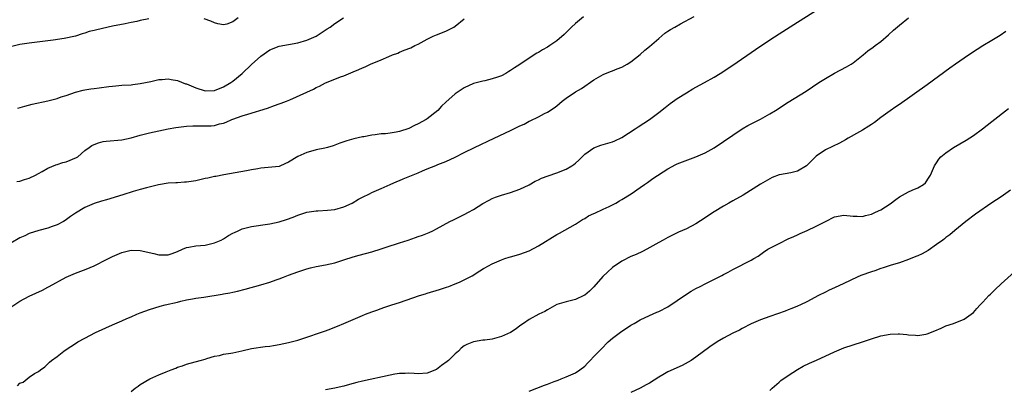
# Model space of a CAD drawing. Units: inches. Extents: x 2640000 to 2643000, y 1476000 to 1479000.
# Drawn here: x 2642139 to 2642352, y 1478661 to 1478741 of the extents above; entities that cross this region are included whole.
import ezdxf

# ---------------------------------------------------------------- set-up
doc = ezdxf.new("R2010")
doc.units = ezdxf.units.IN
doc.header["$MEASUREMENT"] = 0
doc.layers.add('LD26401476_10ft', color=254, linetype='Continuous')

msp = doc.modelspace()

# ---------------------------------------------------------------- linework, layer by layer
at = {"layer": 'LD26401476_10ft'}
for points, elevation in [([(2642138.46, 1478661.54), (2642139, 1478662.08), (2642139.66, 1478662.34), (2642141, 1478663.36), (2642142.17, 1478664.17), (2642143, 1478664.64), (2642143.44, 1478665), (2642144.38, 1478665.62), (2642145, 1478666.25), (2642145.4, 1478666.6), (2642145.79, 1478667), (2642147, 1478667.85), (2642148.46, 1478669), (2642148.79, 1478669.21), (2642151.19, 1478670.81), (2642151.51, 1478671), (2642153, 1478671.81), (2642155.34, 1478673), (2642159, 1478674.72), (2642161, 1478675.58), (2642162.07, 1478676.07), (2642163, 1478676.44), (2642164.28, 1478677), (2642165, 1478677.29), (2642167, 1478677.97), (2642169.3, 1478678.7), (2642170.37, 1478679), (2642173, 1478679.62), (2642173.77, 1478679.77), (2642175, 1478680.07), (2642176.27, 1478680.27), (2642177, 1478680.43), (2642178.69, 1478680.69), (2642182.66, 1478681.34), (2642183, 1478681.42), (2642184.37, 1478681.63), (2642185, 1478681.78), (2642186.02, 1478681.98), (2642187.62, 1478682.38), (2642191, 1478683.3), (2642193, 1478683.87), (2642194.38, 1478684.38), (2642195, 1478684.59), (2642195.96, 1478685), (2642197, 1478685.41), (2642199, 1478686.16), (2642201, 1478686.81), (2642201.75, 1478687), (2642203, 1478687.26), (2642205, 1478687.64), (2642207, 1478688.1), (2642209, 1478688.71), (2642211, 1478689.37), (2642212.26, 1478689.74), (2642215, 1478690.49), (2642217, 1478691.09), (2642219, 1478691.73), (2642220.13, 1478692.13), (2642221, 1478692.4), (2642222.86, 1478693), (2642224.46, 1478693.54), (2642225, 1478693.75), (2642225.93, 1478694.07), (2642227.37, 1478694.63), (2642228.19, 1478695), (2642229, 1478695.39), (2642231.9, 1478697), (2642232.63, 1478697.37), (2642235, 1478698.5), (2642235.93, 1478699), (2642237, 1478699.59), (2642239, 1478700.88), (2642240.36, 1478701.64), (2642241, 1478701.97), (2642241.73, 1478702.27), (2642243, 1478702.7), (2642245, 1478703.29), (2642247, 1478703.99), (2642249, 1478704.92), (2642250.31, 1478705.69), (2642251, 1478706), (2642251.66, 1478706.34), (2642253.1, 1478706.9), (2642255, 1478707.54), (2642257, 1478708.31), (2642258.21, 1478709), (2642258.66, 1478709.34), (2642259, 1478709.61), (2642259.72, 1478710.28), (2642261, 1478711.53), (2642263, 1478712.92), (2642264.52, 1478713.48), (2642265, 1478713.61), (2642267, 1478714.24), (2642267.54, 1478714.46), (2642269, 1478715.16), (2642271.92, 1478717), (2642272.55, 1478717.45), (2642273.76, 1478718.24), (2642275, 1478719.03), (2642277, 1478720.52), (2642278.36, 1478721.64), (2642279.5, 1478722.5), (2642281, 1478723.59), (2642283, 1478724.83), (2642284.37, 1478725.63), (2642285, 1478726), (2642286.87, 1478727), (2642289, 1478728.21), (2642290.31, 1478729), (2642293, 1478730.78), (2642297.88, 1478734.12), (2642301, 1478736.21), (2642303, 1478737.51), (2642307, 1478740.03), (2642313, 1478743.87)], 9120), ([(2642137, 1478678.48), (2642139, 1478679.78), (2642141, 1478680.9), (2642143.83, 1478682.17), (2642145, 1478682.79), (2642145.33, 1478683), (2642148.99, 1478685.01), (2642151, 1478685.87), (2642153.27, 1478686.73), (2642155, 1478687.44), (2642155.88, 1478687.88), (2642157, 1478688.41), (2642159, 1478689.46), (2642161, 1478690.32), (2642161.55, 1478690.45), (2642163, 1478690.81), (2642165, 1478690.78), (2642167.91, 1478690.09), (2642169, 1478689.8), (2642171, 1478689.84), (2642171.87, 1478690.13), (2642173, 1478690.56), (2642174.09, 1478691), (2642175, 1478691.4), (2642175.46, 1478691.46), (2642177, 1478691.74), (2642179, 1478691.92), (2642181, 1478692.38), (2642182.49, 1478693), (2642183, 1478693.27), (2642184.02, 1478693.98), (2642185, 1478694.48), (2642185.34, 1478694.66), (2642186.11, 1478695), (2642187, 1478695.42), (2642187.55, 1478695.55), (2642189, 1478695.95), (2642192.44, 1478696.44), (2642193, 1478696.53), (2642195, 1478696.95), (2642196.58, 1478697.42), (2642198.05, 1478697.95), (2642199, 1478698.34), (2642201, 1478699), (2642203, 1478699.34), (2642203.33, 1478699.33), (2642205.43, 1478699.43), (2642207, 1478699.6), (2642209, 1478700.19), (2642210.77, 1478701), (2642212.16, 1478701.84), (2642213, 1478702.27), (2642214.53, 1478703), (2642215, 1478703.24), (2642217, 1478704.13), (2642219, 1478704.98), (2642220.39, 1478705.61), (2642221, 1478705.85), (2642221.8, 1478706.2), (2642223.22, 1478706.78), (2642225, 1478707.54), (2642225.97, 1478707.97), (2642227, 1478708.39), (2642228.88, 1478709.12), (2642229.29, 1478709.29), (2642231, 1478709.94), (2642233, 1478710.88), (2642235, 1478711.9), (2642237.23, 1478713), (2642241.44, 1478715), (2642245, 1478716.67), (2642247, 1478717.65), (2642247.94, 1478718.06), (2642249, 1478718.67), (2642249.24, 1478718.76), (2642251, 1478719.63), (2642252.31, 1478720.31), (2642253, 1478720.64), (2642254.43, 1478721.57), (2642255, 1478722.02), (2642256.13, 1478723), (2642257, 1478723.66), (2642259, 1478724.98), (2642260.29, 1478725.71), (2642263, 1478727.59), (2642265, 1478728.73), (2642266.6, 1478729.4), (2642267, 1478729.53), (2642268.02, 1478729.98), (2642269, 1478730.35), (2642270.2, 1478731), (2642271, 1478731.52), (2642273, 1478733.05), (2642274.02, 1478733.98), (2642275, 1478734.78), (2642277, 1478736.55), (2642278.34, 1478737.66), (2642279, 1478738.08), (2642279.55, 1478738.45), (2642280.46, 1478739), (2642281.7, 1478739.7), (2642284.69, 1478741.31)], 9130), ([(2642260.76, 1478741.24), (2642259, 1478739.75), (2642258.19, 1478739), (2642256.58, 1478737.42), (2642255, 1478736.04), (2642253.5, 1478735), (2642253, 1478734.68), (2642251.92, 1478734.08), (2642251, 1478733.51), (2642250.67, 1478733.33), (2642249, 1478732.27), (2642247, 1478730.9), (2642245.82, 1478730.18), (2642245, 1478729.59), (2642244.61, 1478729.39), (2642243.97, 1478729), (2642243, 1478728.49), (2642242.2, 1478728.2), (2642241, 1478727.8), (2642239.41, 1478727.41), (2642239, 1478727.33), (2642237, 1478726.78), (2642235, 1478725.91), (2642233, 1478724.56), (2642231, 1478722.75), (2642230.1, 1478721.9), (2642229.27, 1478721), (2642227, 1478719.17), (2642226.76, 1478719), (2642225, 1478718.08), (2642224.25, 1478717.75), (2642223, 1478717.09), (2642221, 1478716.41), (2642220.27, 1478716.27), (2642219, 1478716.09), (2642217.96, 1478715.96), (2642217, 1478715.92), (2642215.72, 1478715.72), (2642215, 1478715.65), (2642213.32, 1478715.32), (2642213, 1478715.27), (2642211.16, 1478714.84), (2642209.59, 1478714.41), (2642209, 1478714.18), (2642208.08, 1478713.92), (2642207, 1478713.46), (2642206.63, 1478713.37), (2642205.47, 1478713), (2642204.84, 1478712.84), (2642203, 1478712.48), (2642202.25, 1478712.25), (2642201, 1478711.94), (2642199, 1478711.02), (2642197, 1478709.81), (2642195.26, 1478709), (2642195, 1478708.91), (2642192.65, 1478708.65), (2642191, 1478708.51), (2642190.38, 1478708.38), (2642189, 1478708.17), (2642187.95, 1478707.95), (2642183.06, 1478707.06), (2642181.28, 1478706.72), (2642181, 1478706.69), (2642179.61, 1478706.39), (2642179, 1478706.28), (2642177, 1478705.82), (2642175, 1478705.49), (2642174.52, 1478705.48), (2642173, 1478705.37), (2642172.64, 1478705.36), (2642171, 1478705.27), (2642168.96, 1478704.96), (2642166.31, 1478704.31), (2642165, 1478703.93), (2642163.46, 1478703.46), (2642161.25, 1478702.75), (2642157.7, 1478701.7), (2642156.6, 1478701.4), (2642155, 1478700.88), (2642153, 1478700.03), (2642151, 1478698.83), (2642149.94, 1478698.06), (2642148.76, 1478697.24), (2642148.37, 1478697), (2642147, 1478696.28), (2642145.93, 1478695.93), (2642145, 1478695.56), (2642143.08, 1478695.08), (2642141, 1478694.42), (2642140.06, 1478693.94), (2642139, 1478693.45), (2642137, 1478692.32)], 9140), ([(2642166.81, 1478740.81), (2642165, 1478740.39), (2642164.23, 1478740.23), (2642163, 1478739.95), (2642161.72, 1478739.72), (2642159, 1478739.17), (2642155.57, 1478738.43), (2642155, 1478738.24), (2642153.98, 1478738.02), (2642153, 1478737.66), (2642152.45, 1478737.55), (2642151, 1478737.06), (2642148.52, 1478736.52), (2642146.15, 1478736.15), (2642145, 1478735.99), (2642141, 1478735.54), (2642139, 1478735.2), (2642137.22, 1478734.78)], 9170), ([(2642138.34, 1478705.66), (2642139, 1478705.73), (2642139.95, 1478706.05), (2642141, 1478706.34), (2642142.33, 1478707), (2642143, 1478707.36), (2642143.79, 1478707.79), (2642145, 1478708.52), (2642146.74, 1478709.26), (2642147, 1478709.3), (2642148.27, 1478709.73), (2642149, 1478709.89), (2642151.19, 1478710.81), (2642151.49, 1478711), (2642153, 1478712.33), (2642153.96, 1478713), (2642154.55, 1478713.45), (2642155, 1478713.65), (2642155.98, 1478714.02), (2642157, 1478714.25), (2642157.65, 1478714.35), (2642161, 1478714.67), (2642163, 1478715.08), (2642165, 1478715.64), (2642167, 1478716.17), (2642169, 1478716.61), (2642171, 1478717), (2642172.7, 1478717.3), (2642175, 1478717.6), (2642176.32, 1478717.68), (2642177, 1478717.7), (2642178.3, 1478717.7), (2642179, 1478717.66), (2642180.3, 1478717.7), (2642181, 1478717.75), (2642182.07, 1478718.07), (2642183, 1478718.25), (2642183.57, 1478718.43), (2642184.76, 1478719), (2642185, 1478719.1), (2642187, 1478719.82), (2642188.2, 1478720.2), (2642192.51, 1478721.49), (2642193.96, 1478722.04), (2642195, 1478722.39), (2642195.42, 1478722.58), (2642196.55, 1478723), (2642197.31, 1478723.31), (2642201, 1478724.95), (2642202.39, 1478725.61), (2642203, 1478725.94), (2642203.73, 1478726.27), (2642205, 1478726.99), (2642207, 1478727.78), (2642208.26, 1478728.26), (2642209, 1478728.5), (2642211, 1478729.31), (2642212.19, 1478729.81), (2642213, 1478730.19), (2642213.58, 1478730.42), (2642214.75, 1478731), (2642217, 1478731.89), (2642218.67, 1478732.67), (2642219.49, 1478733), (2642220.63, 1478733.37), (2642221, 1478733.58), (2642222.03, 1478734.03), (2642223.46, 1478734.54), (2642224.34, 1478735), (2642225, 1478735.3), (2642227, 1478736.36), (2642228.28, 1478737), (2642229, 1478737.32), (2642231, 1478738.12), (2642231.6, 1478738.4), (2642232.7, 1478739), (2642233, 1478739.19), (2642235, 1478740.8)], 9150), ([(2642138.52, 1478721.48), (2642140.06, 1478721.94), (2642141.66, 1478722.34), (2642145, 1478723.06), (2642147, 1478723.58), (2642147.9, 1478723.9), (2642149, 1478724.24), (2642151, 1478724.97), (2642152.62, 1478725.38), (2642153, 1478725.46), (2642154.33, 1478725.67), (2642155, 1478725.76), (2642156.11, 1478725.89), (2642158.18, 1478726.18), (2642159, 1478726.26), (2642159.7, 1478726.3), (2642161, 1478726.42), (2642163, 1478726.54), (2642163.39, 1478726.61), (2642165, 1478726.78), (2642167.24, 1478727.24), (2642169, 1478727.65), (2642169.69, 1478727.69), (2642171, 1478727.83), (2642171.68, 1478727.68), (2642173, 1478727.48), (2642174.76, 1478726.76), (2642175, 1478726.71), (2642175.48, 1478726.52), (2642177, 1478725.88), (2642179, 1478725.21), (2642181, 1478725.27), (2642183, 1478726.1), (2642184.55, 1478727), (2642185, 1478727.35), (2642186.97, 1478729), (2642189, 1478730.92), (2642191, 1478732.72), (2642193, 1478734.09), (2642195, 1478734.85), (2642199, 1478735.58), (2642201, 1478736.15), (2642203, 1478737), (2642205.36, 1478738.64), (2642206.02, 1478739), (2642207, 1478739.78), (2642208.93, 1478741)], 9160), ([(2642163, 1478660.26), (2642163.9, 1478661), (2642164.53, 1478661.47), (2642165, 1478661.79), (2642167.04, 1478663), (2642169, 1478663.9), (2642170.56, 1478664.56), (2642171.69, 1478665), (2642172.65, 1478665.35), (2642173, 1478665.53), (2642174.13, 1478665.87), (2642175, 1478666.23), (2642177.91, 1478667), (2642179, 1478667.31), (2642179.4, 1478667.4), (2642181, 1478667.89), (2642182.08, 1478668.08), (2642183, 1478668.32), (2642184.57, 1478668.57), (2642185, 1478668.66), (2642186.93, 1478669.07), (2642189, 1478669.55), (2642191.99, 1478670.01), (2642193, 1478670.11), (2642193.75, 1478670.25), (2642195, 1478670.45), (2642197, 1478670.88), (2642199, 1478671.4), (2642201, 1478672.02), (2642203.93, 1478673), (2642205, 1478673.42), (2642206.16, 1478673.84), (2642207, 1478674.2), (2642207.61, 1478674.39), (2642209, 1478675), (2642211, 1478675.82), (2642213, 1478676.69), (2642213.67, 1478677), (2642215, 1478677.52), (2642216.11, 1478677.88), (2642217, 1478678.25), (2642217.6, 1478678.4), (2642219.35, 1478679), (2642221, 1478679.49), (2642225.29, 1478681), (2642226.59, 1478681.41), (2642227, 1478681.52), (2642229.67, 1478682.33), (2642231.18, 1478682.82), (2642231.68, 1478683), (2642233, 1478683.51), (2642233.94, 1478683.94), (2642235, 1478684.4), (2642236.72, 1478685.28), (2642238.34, 1478686.34), (2642239.17, 1478686.83), (2642239.43, 1478687), (2642241, 1478687.86), (2642243, 1478688.73), (2642243.74, 1478689), (2642244.7, 1478689.3), (2642245, 1478689.37), (2642246.25, 1478689.75), (2642247, 1478689.94), (2642249, 1478690.7), (2642251, 1478691.75), (2642255, 1478694.19), (2642255.54, 1478694.46), (2642259, 1478696.45), (2642259.88, 1478697), (2642260.55, 1478697.45), (2642261, 1478697.67), (2642261.8, 1478698.2), (2642263, 1478698.73), (2642263.17, 1478698.83), (2642265, 1478699.67), (2642266.28, 1478700.28), (2642267, 1478700.64), (2642267.7, 1478701), (2642268.51, 1478701.49), (2642269, 1478701.75), (2642271.05, 1478702.95), (2642273, 1478704.34), (2642273.94, 1478705), (2642274.54, 1478705.46), (2642275.73, 1478706.27), (2642279, 1478708.4), (2642280.71, 1478709.29), (2642281, 1478709.43), (2642282.11, 1478709.89), (2642285, 1478711), (2642287, 1478711.86), (2642289, 1478712.91), (2642291, 1478714.25), (2642293, 1478715.67), (2642295, 1478717), (2642296.27, 1478717.73), (2642299, 1478719.12), (2642301, 1478720.25), (2642302.2, 1478721), (2642305, 1478722.8), (2642308.83, 1478725.17), (2642311.62, 1478727), (2642313, 1478727.89), (2642314.98, 1478729.02), (2642317.59, 1478730.41), (2642318.56, 1478731), (2642319, 1478731.3), (2642321.16, 1478733), (2642322.17, 1478733.83), (2642323.32, 1478734.68), (2642323.79, 1478735), (2642325, 1478735.9), (2642326.68, 1478737.32), (2642327.7, 1478738.3), (2642329, 1478739.43), (2642330.95, 1478741)], 9110), ([(2642186.11, 1478741), (2642185, 1478740.15), (2642183.66, 1478739.66), (2642183, 1478739.51), (2642181.71, 1478739.71), (2642181, 1478739.91), (2642180.24, 1478740.24), (2642178.81, 1478740.81)], 9170), ([(2642351.96, 1478738.04), (2642350.79, 1478737.21), (2642349, 1478736.09), (2642347.06, 1478734.94), (2642345.82, 1478734.18), (2642344.61, 1478733.39), (2642343, 1478732.3), (2642341.15, 1478731), (2642339.9, 1478730.1), (2642335, 1478726.51), (2642329, 1478722.28), (2642328.23, 1478721.77), (2642327, 1478720.9), (2642325, 1478719.46), (2642323.6, 1478718.4), (2642323, 1478717.99), (2642322.43, 1478717.57), (2642321, 1478716.73), (2642320.4, 1478716.4), (2642317.96, 1478715), (2642317.36, 1478714.64), (2642316.05, 1478713.95), (2642313, 1478712.46), (2642311, 1478711.09), (2642308.93, 1478709), (2642307, 1478707.87), (2642305.54, 1478707.54), (2642303.11, 1478707.11), (2642303, 1478707.1), (2642301.49, 1478706.51), (2642301, 1478706.25), (2642299, 1478705.06), (2642295.28, 1478702.72), (2642293, 1478701.44), (2642292.15, 1478701), (2642291, 1478700.35), (2642289, 1478699.13), (2642287.72, 1478698.28), (2642287, 1478697.78), (2642285, 1478696.5), (2642283, 1478695.45), (2642281.3, 1478694.7), (2642281, 1478694.54), (2642279.95, 1478694.05), (2642279, 1478693.57), (2642277.96, 1478693), (2642277, 1478692.5), (2642274.42, 1478691), (2642273.47, 1478690.53), (2642272.11, 1478689.89), (2642271, 1478689.42), (2642269, 1478688.42), (2642267, 1478687.06), (2642265.91, 1478686.09), (2642264.9, 1478685.11), (2642263, 1478682.92), (2642262.02, 1478681.98), (2642261, 1478681.09), (2642260.84, 1478681), (2642259, 1478680.16), (2642257.87, 1478679.87), (2642257, 1478679.67), (2642255, 1478679.05), (2642253, 1478677.96), (2642252.4, 1478677.6), (2642251.11, 1478677), (2642249, 1478675.84), (2642247.76, 1478675), (2642247, 1478674.46), (2642246.19, 1478673.81), (2642244.97, 1478673.03), (2642243, 1478672.14), (2642241, 1478671.62), (2642239.4, 1478671.4), (2642239, 1478671.37), (2642237, 1478671.05), (2642235.56, 1478670.44), (2642235, 1478670.15), (2642234.35, 1478669.65), (2642233.71, 1478669), (2642233, 1478668.45), (2642231.55, 1478667), (2642231.26, 1478666.74), (2642230.1, 1478665.9), (2642229, 1478665.07), (2642227, 1478664.28), (2642225, 1478664.13), (2642224.17, 1478664.17), (2642223, 1478664.27), (2642222.21, 1478664.21), (2642221, 1478664.21), (2642220.01, 1478664.01), (2642219, 1478663.84), (2642213, 1478662.51), (2642211.79, 1478662.21), (2642211, 1478661.99), (2642210.2, 1478661.8), (2642209, 1478661.48), (2642208.6, 1478661.4), (2642207, 1478661.02), (2642205, 1478660.63)], 9100), ([(2642249, 1478660.39), (2642250.66, 1478661), (2642252.32, 1478661.68), (2642253, 1478661.91), (2642254.42, 1478662.43), (2642255.25, 1478662.75), (2642255.94, 1478663), (2642257, 1478663.43), (2642259, 1478664.34), (2642259.99, 1478665), (2642261, 1478665.79), (2642261.59, 1478666.41), (2642262.2, 1478667), (2642263, 1478667.83), (2642264.54, 1478669.46), (2642266.08, 1478671), (2642267, 1478671.82), (2642269, 1478673.34), (2642270.04, 1478673.96), (2642271, 1478674.64), (2642271.66, 1478675), (2642273, 1478675.79), (2642275, 1478676.72), (2642276.6, 1478677.4), (2642277, 1478677.55), (2642279, 1478678.58), (2642281, 1478679.94), (2642282.8, 1478681.2), (2642284.04, 1478681.96), (2642285, 1478682.51), (2642285.92, 1478683), (2642287, 1478683.55), (2642290.65, 1478685.35), (2642291, 1478685.55), (2642291.97, 1478686.03), (2642293, 1478686.65), (2642293.75, 1478687), (2642296.4, 1478688.4), (2642297, 1478688.66), (2642297.54, 1478689), (2642298.46, 1478689.54), (2642299.62, 1478690.38), (2642300.59, 1478691), (2642301, 1478691.23), (2642303, 1478692.28), (2642305, 1478693.24), (2642306.2, 1478693.8), (2642307, 1478694.15), (2642307.56, 1478694.44), (2642309.09, 1478695.09), (2642311, 1478696), (2642313, 1478697.04), (2642315, 1478697.99), (2642317, 1478698.37), (2642319, 1478698.18), (2642319.85, 1478698.15), (2642321, 1478698.07), (2642321.7, 1478698.3), (2642323, 1478698.57), (2642323.28, 1478698.72), (2642323.84, 1478699), (2642325, 1478699.53), (2642327, 1478700.85), (2642328.23, 1478701.77), (2642329, 1478702.31), (2642331, 1478703.38), (2642331.76, 1478703.76), (2642333, 1478704.3), (2642334.18, 1478705), (2642334.61, 1478705.39), (2642335.45, 1478706.55), (2642335.72, 1478707), (2642336.58, 1478709), (2642336.72, 1478709.28), (2642337, 1478709.68), (2642337.51, 1478710.49), (2642337.98, 1478711), (2642339, 1478711.87), (2642340.66, 1478713), (2642343.42, 1478714.58), (2642345, 1478715.6), (2642346.97, 1478717.03), (2642349, 1478718.58), (2642352.59, 1478721.41)], 9090), ([(2642353, 1478703.81), (2642351, 1478702.34), (2642348.99, 1478701.01), (2642345.42, 1478698.58), (2642343.32, 1478697), (2642341, 1478695.05), (2642339.87, 1478694.13), (2642339, 1478693.52), (2642338.72, 1478693.28), (2642338.35, 1478693), (2642337, 1478692.01), (2642335.24, 1478690.76), (2642333.95, 1478690.05), (2642333, 1478689.6), (2642332.58, 1478689.42), (2642331, 1478688.82), (2642329, 1478688.11), (2642327.73, 1478687.73), (2642327, 1478687.47), (2642325.47, 1478687), (2642325, 1478686.84), (2642323.66, 1478686.34), (2642323, 1478686.15), (2642320.67, 1478685.33), (2642319.87, 1478685), (2642317, 1478683.59), (2642315, 1478682.69), (2642313.85, 1478682.15), (2642313, 1478681.77), (2642311.54, 1478681), (2642309, 1478679.68), (2642307.65, 1478679), (2642307, 1478678.7), (2642305.78, 1478678.22), (2642305, 1478677.9), (2642304.35, 1478677.65), (2642301, 1478676.48), (2642299, 1478675.75), (2642297, 1478674.9), (2642295, 1478673.88), (2642294.43, 1478673.57), (2642293, 1478672.86), (2642291, 1478671.82), (2642289.61, 1478671), (2642288.05, 1478669.95), (2642285, 1478667.68), (2642283.99, 1478667), (2642283.38, 1478666.62), (2642282.06, 1478665.94), (2642279, 1478664.54), (2642277.87, 1478663.87), (2642277, 1478663.38), (2642275, 1478662.09), (2642274.3, 1478661.7), (2642272.97, 1478661.03), (2642271, 1478660.06)], 9080), ([(2642301, 1478660.52), (2642301.49, 1478661), (2642303, 1478662.28), (2642303.36, 1478662.64), (2642305, 1478663.78), (2642306.95, 1478665.05), (2642308.23, 1478665.77), (2642309.58, 1478666.42), (2642311.08, 1478667.08), (2642315, 1478668.89), (2642317, 1478669.72), (2642321, 1478670.99), (2642323, 1478671.7), (2642325, 1478672.33), (2642327, 1478672.69), (2642328.74, 1478672.74), (2642329, 1478672.73), (2642330.6, 1478672.6), (2642331, 1478672.53), (2642332.47, 1478672.47), (2642333, 1478672.4), (2642334.69, 1478672.69), (2642335, 1478672.72), (2642336.63, 1478673.37), (2642338.02, 1478673.98), (2642339, 1478674.44), (2642340.67, 1478675), (2642343, 1478675.9), (2642344.51, 1478677), (2642345, 1478677.39), (2642345.75, 1478678.25), (2642346.45, 1478679), (2642347, 1478679.55), (2642348.35, 1478681), (2642348.68, 1478681.32), (2642349, 1478681.62), (2642349.69, 1478682.31), (2642351, 1478683.52), (2642353.85, 1478686.15)], 9070)]:
    msp.add_lwpolyline(points, dxfattribs=dict(at, elevation=elevation))

doc.saveas('drawing.dxf')
